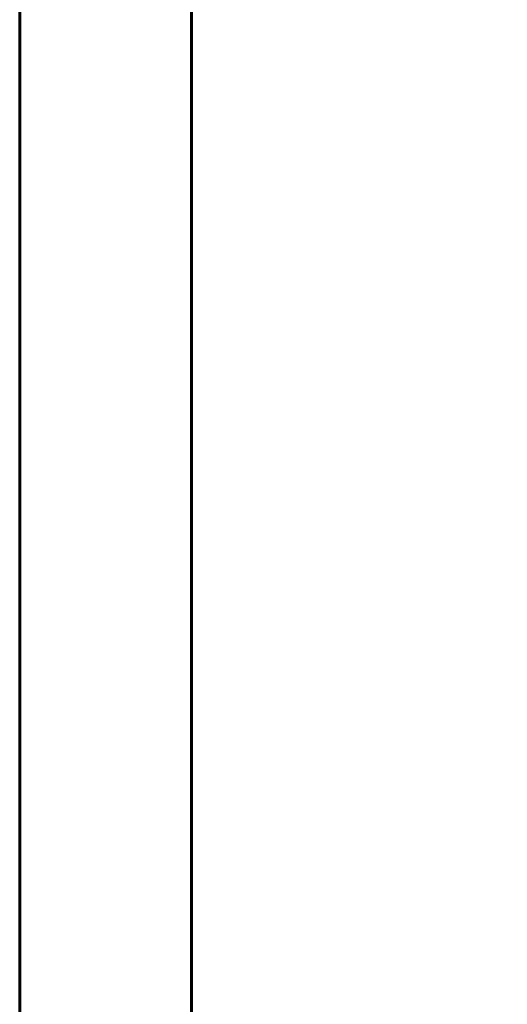
# Model space of a CAD drawing. Units: millimetres. Extents: x 9398 to 18380, y 2544 to 15505.
# Drawn here: x 14858 to 15030, y 13447 to 13793 of the extents above; entities that cross this region are included whole.
import ezdxf

# ---------------------------------------------------------------- set-up
doc = ezdxf.new("R2010")
doc.units = ezdxf.units.MM
doc.header["$LTSCALE"] = 80
doc.layers.add('Widoczne (ISO)', color=7, linetype='Continuous', lineweight=60)
doc.layers.add('Wymiar (ISO)', color=7, linetype='Continuous', lineweight=18, true_color=0x00803f)
doc.styles.add('Tekst etykiety (ISO)', font='tahoma.ttf')
doc.dimstyles.new('Domyślne (ISO)', dxfattribs={"dimscale": 80, "dimtxt": 3.5, "dimasz": 2.5, "dimexe": 3.175, "dimexo": 0, "dimgap": 0.762, "dimtad": 1, "dimtoh": 1, "dimdec": 0, "dimrnd": 1e-08, "dimzin": 0, "dimtxsty": 'Tekst etykiety (ISO)', "dimcen": 0.09, "dimdle": 10, "dimclrd": 256, "dimclre": 256, "dimclrt": 256, "dimadec": 0, "dimazin": 0, "dimtfac": 0.714286, "dimtdec": 0, "dimtmove": 0, "dimatfit": 3, "dimfxl": 0, "dimtolj": 1, "dimtzin": 0, "dimlwd": -1, "dimlwe": -1, "dimarcsym": 0})

# ---------------------------------------------------------------- blocks, each defined once
blk = doc.blocks.new('*D4')
at = {"layer": 'Defpoints', "color": 0, "transparency": 16777216}
for p in [(14992.99, 13365.36), (16193.35, 13365.36), (16281.08, 12935.24)]:
    blk.add_point(p, dxfattribs=at)
at = {"layer": 'Wymiar (ISO)', "transparency": 16777216}
for p, q in [((16193.35, 13565.36), (16193.35, 14494.86)), ((14992.99, 13365.36), (16447.35, 13365.36)), ((16193.35, 12935.24), (16193.35, 13365.36)), ((16193.35, 12735.24), (16193.35, 12535.24))]:
    blk.add_line(p, q, dxfattribs=at)
for points in [[(16160.01, 13565.36), (16226.68, 13565.36), (16193.35, 13365.36)], [(16160.01, 12735.24), (16226.68, 12735.24), (16193.35, 12935.24)]]:
    blk.add_solid(points, dxfattribs=at)
at = {"layer": 'Wymiar (ISO)', "transparency": 16777216, "insert": (15840.73, 14130.11), "char_height": 280, "attachment_point": 2, "rotation": 90, "style": 'Tekst etykiety (ISO)'}
blk.add_mtext('\\A1;430', dxfattribs=at)

msp = doc.modelspace()

# ---------------------------------------------------------------- linework, layer by layer
at = {"layer": 'Widoczne (ISO)'}
for p, q in [((14858.24, 13945.24), (14858.24, 13624.81)), ((14918.54, 13945.24), (14918.54, 13624.81)), ((14858.24, 13624.81), (14858.24, 13534.81)), ((14918.54, 13534.81), (14918.54, 13624.81)), ((14858.24, 13534.81), (14858.24, 12935.24)), ((14918.54, 13534.81), (14918.54, 12935.24))]:
    msp.add_line(p, q, dxfattribs=at)

# ---------------------------------------------------------------- dimensions: what is measured, and where the dimension line sits
at = {"layer": 'Wymiar (ISO)'}
dim = msp.add_linear_dim(base=(16193.35, 13365.36), p1=(16281.08, 12935.24), p2=(14992.99, 13365.36), angle=90, dimstyle='Domyślne (ISO)', override={"dimtoh": 0, "dimdec": 0, "dimse1": 1, "dimtp": 0, "dimtm": 0, "dimtdec": 0, "dimtofl": 1, "dimatfit": 1}, dxfattribs=at)
dim.commit()
dim.dimension.update_dxf_attribs({"geometry": '*D4', "text_midpoint": (16193.35, 14130.11), "dimtype": 160})

doc.saveas('drawing.dxf')
